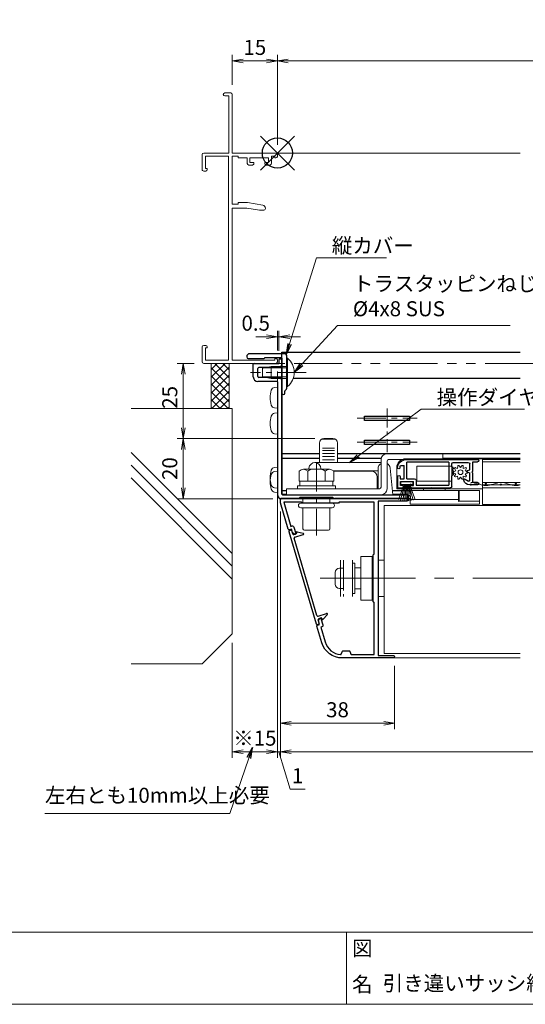
# Model space of a CAD drawing. Units: millimetres. Extents: x 453 to 2183, y 252 to 846.
# Drawn here: x 1719 to 1887, y 272 to 599 of the extents above; entities that cross this region are included whole.
import ezdxf
from ezdxf.enums import TextEntityAlignment as Align

# ---------------------------------------------------------------- set-up
doc = ezdxf.new("R2010")
doc.units = ezdxf.units.MM
doc.header["$MEASUREMENT"] = 0
for name, pattern in [('CENTER', [50.8, 31.75, -6.35, 6.35, -6.35]), ('DASHED', [0.75, 0.5, -0.25]), ('PHANTOM', [63.5, 31.75, -6.35, 6.35, -6.35, 6.35, -6.35])]:
    doc.linetypes.add(name, pattern=pattern)
doc.layers.get('Defpoints').update_dxf_attribs({"color": 252})
for name, color, linetype, lineweight in [('20_網戸外形線', 40, 'Continuous', 9), ('21_網戸', 3, 'Continuous', 25), ('22_モヘヤゴム類', 6, 'Continuous', 13), ('bracket', 141, 'Continuous', 25), ('buhin', 152, 'Continuous', 13), ('center', 2, 'CENTER', 13), ('gaikei', 104, 'Continuous', 20), ('image', 71, 'PHANTOM', 13), ('kakure', 30, 'DASHED', 13), ('katazai', 7, 'Continuous', 30), ('louver', 122, 'Continuous', 13), ('sassi', 61, 'Continuous', 18), ('sunpou', 201, 'Continuous', 13), ('zuwaku', 7, 'Continuous', 13)]:
    doc.layers.add(name, color=color, linetype=linetype, lineweight=lineweight)
doc.styles.get("Standard").update_dxf_attribs({"font": 'simplex.shx', "width": 0.8, "bigfont": 'extfont.shx'})
doc.styles.add('style', font='txt')
doc.dimstyles.get("Standard").update_dxf_attribs({"dimtxt": 5, "dimasz": 3.6, "dimexe": 2, "dimexo": 3, "dimgap": 2, "dimtad": 1, "dimdsep": 46, "dimtxsty": 'Standard', "dimblk": 'OPEN', "dimcen": 0, "dimclrd": 256, "dimclre": 256, "dimclrt": 256, "dimazin": 2, "dimtfac": 1, "dimtmove": 0, "dimatfit": 3, "dimldrblk": 'OPEN', "dimfxl": 0, "dimtolj": 1, "dimtzin": 0, "dimlwd": -1, "dimlwe": -1, "dimarcsym": 0})

# ---------------------------------------------------------------- blocks, each defined once
blk = doc.blocks.new('_Open')
at = {"color": 0, "lineweight": -2}
for p, q in [((-1, 0.167), (0, 0)), ((-1, -0.167), (0, 0)), ((0, 0), (-1, 0))]:
    blk.add_line(p, q, dxfattribs=at)
blk = doc.blocks.new('*D104')
at = {"layer": 'Defpoints', "color": 0}
for p in [(1805, 485.26), (1806, 438.74), (1805, 355.78)]:
    blk.add_point(p, dxfattribs=at)
at = {"layer": 'sunpou'}
for p, q in [((1805, 482.26), (1805, 353.78)), ((1806, 435.74), (1806, 353.78)), ((1801.4, 355.78), (1797.8, 355.78)), ((1806, 355.78), (1805, 355.78)), ((1806, 355.78), (1805, 355.78)), ((1805.5, 355.78), (1809.25, 343.28)), ((1809.6, 355.78), (1813.2, 355.78)), ((1809.25, 343.28), (1814.2, 343.28))]:
    blk.add_line(p, q, dxfattribs=at)
at = {"layer": 'sunpou', "xscale": 3.6, "yscale": 3.6, "zscale": 3.6}
blk.add_blockref('_Open', (1805, 355.78), dxfattribs=at)
at = {"layer": 'sunpou', "xscale": 3.6, "yscale": 3.6, "zscale": 3.6, "rotation": 180}
blk.add_blockref('_Open', (1806, 355.78), dxfattribs=at)
at = {"layer": 'sunpou', "insert": (1811.73, 347.78), "char_height": 5, "attachment_point": 5}
blk.add_mtext('\\A1;1', dxfattribs=at)
blk = doc.blocks.new('*D105')
at = {"layer": 'Defpoints', "color": 0}
for p in [(1805, 485.26), (1790, 394.96), (1790, 355.78)]:
    blk.add_point(p, dxfattribs=at)
at = {"layer": 'sunpou'}
for p, q in [((1805, 482.26), (1805, 353.78)), ((1790, 391.96), (1790, 353.78)), ((1801.4, 355.78), (1793.6, 355.78))]:
    blk.add_line(p, q, dxfattribs=at)
at = {"layer": 'sunpou', "xscale": 3.6, "yscale": 3.6, "zscale": 3.6, "rotation": 180}
blk.add_blockref('_Open', (1790, 355.78), dxfattribs=at)
at = {"layer": 'sunpou', "xscale": 3.6, "yscale": 3.6, "zscale": 3.6}
blk.add_blockref('_Open', (1805, 355.78), dxfattribs=at)
at = {"layer": 'sunpou', "insert": (1797.5, 360.28), "char_height": 5, "attachment_point": 5}
blk.add_mtext('\\A1;※15', dxfattribs=at)
blk = doc.blocks.new('A$C1A732B3D')
at = {"layer": 'Defpoints'}
for p, q in [((5.66, -5.66), (-5.66, 5.66)), ((-5.66, -5.66), (5.66, 5.66))]:
    blk.add_line(p, q, dxfattribs=at)
blk.add_circle((0, 0), 5, dxfattribs=at)
blk = doc.blocks.new('A-3_p')
at = {"layer": 'Defpoints'}
for p in [(325, 497.33), (462.5, 303.23), (737.5, 303.23), (325, 170.33)]:
    blk.add_blockref('A$C1A732B3D', p, dxfattribs=at)
blk = doc.blocks.new('L-49966')
at = {"layer": 'katazai', "color": 11}
blk.add_lwpolyline([(-17.38, -46.79), (-19.03, -41.21, -0.414214), (-18.83, -40.84), (-18.16, -40.64), (-18.52, -39.41), (-18.08, -38.59, -0.668179), (-17.71, -38.63), (-17.06, -40.83, -0.414214), (-17.4, -41.45), (-17.78, -41.57), (-16.33, -46.47, 0.31002), (-11.15, -50.68, 0.332554), (-10.94, -50.55), (-10.55, -49.53, -0.310329), (-10.36, -49.4), (-8.34, -49.4, -0.310329), (-8.15, -49.53), (-7.75, -50.57, 0.310329), (-7.56, -50.7), (0, -50.7), (0, -33.49, 0.341999), (-0.15, -33.29, -0.341999), (-0.3, -33.1), (-0.3, -25.3), (-0.3, -17.5, -0.341999), (-0.15, -17.31, 0.341999), (0, -17.11), (0, 0), (-11.6, 0), (-11.9, -0.3), (-23.9, -0.3), (-24.2, 0), (-30.08, 0), (-27.71, -8.01), (-27.33, -7.89, -0.414214), (-26.71, -8.23), (-26.06, -10.44, -0.668179), (-26.34, -10.67), (-27.16, -10.22), (-27.52, -8.99), (-28.2, -9.19, -0.414214), (-28.57, -8.99), (-31.18, -0.17, -0.072056), (-31.2, -0.03), (-31.2, 0.7, -0.414214), (-30.7, 1.2), (10.9, 1.2, -1), (10.9, 0.4), (1.3, 0.4), (1.3, -51), (6.4, -51, -1), (6.4, -51.8), (-10.67, -51.8, -0.332241)], format="xyb", close=True, dxfattribs=at)
blk = doc.blocks.new('*D106')
at = {"layer": 'Defpoints', "color": 0}
for p in [(1806, 438.74), (1844, 387.36), (1806, 365.23)]:
    blk.add_point(p, dxfattribs=at)
at = {"layer": 'sunpou'}
for p, q in [((1806, 435.74), (1806, 363.23)), ((1844, 384.36), (1844, 363.23)), ((1840.4, 365.23), (1809.6, 365.23))]:
    blk.add_line(p, q, dxfattribs=at)
at = {"layer": 'sunpou', "xscale": 3.6, "yscale": 3.6, "zscale": 3.6, "rotation": 180}
blk.add_blockref('_Open', (1806, 365.23), dxfattribs=at)
at = {"layer": 'sunpou', "xscale": 3.6, "yscale": 3.6, "zscale": 3.6}
blk.add_blockref('_Open', (1844, 365.23), dxfattribs=at)
at = {"layer": 'sunpou', "insert": (1825, 369.73), "char_height": 5, "attachment_point": 5}
blk.add_mtext('\\A1;38', dxfattribs=at)
blk = doc.blocks.new('S-34682_EL')
at = {"layer": 'katazai'}
for p, q in [((-28.36, -9.71), (-19.25, -40.49)), ((-27.65, -9.29), (-28.22, -9.46)), ((-27.07, -10.53), (-27.4, -9.43)), ((-25.61, -9.81), (-23.62, -10.29)), ((-25.93, -10.5), (-26.7, -10.73)), ((-19.04, -37.67), (-26.65, -11.97)), ((-26.44, -11.59), (-23.6, -10.75)), ((-25.85, -10.06), (-25.8, -10.26)), ((-18.67, -37.87), (-15.83, -37.03)), ((-18.29, -40.21), (-18.61, -39.1)), ((-17.64, -38.5), (-18.41, -38.73)), ((-17.34, -38.83), (-17.4, -38.64)), ((-17, -38.91), (-15.59, -37.42)), ((-19, -40.63), (-18.42, -40.45))]:
    blk.add_line(p, q, dxfattribs=at)
for centre, radius, start, end in [((-28.16, -9.65), 0.2, 106.4868, 196.4868), ((-27.59, -9.48), 0.2, 16.4868, 106.4868), ((-25.66, -10.01), 0.2, 76.4868, 196.4868), ((-26.78, -10.44), 0.3, 196.4868, 286.4868), ((-26.36, -11.88), 0.3, 106.4868, 196.4868), ((-25.99, -10.31), 0.2, 286.4868, 16.4868), ((-23.67, -10.53), 0.239, 286.4868, 76.4868), ((-18.75, -37.58), 0.3, 196.4868, 286.4868), ((-18.33, -39.02), 0.3, 106.4868, 196.4868), ((-17.59, -38.7), 0.2, 16.4868, 106.4868), ((-17.15, -38.77), 0.2, 196.4868, 316.4868), ((-15.76, -37.26), 0.239, 316.4868, 106.4868), ((-19.05, -40.43), 0.2, 196.4868, 286.4868), ((-18.48, -40.26), 0.2, 286.4868, 16.4868)]:
    blk.add_arc(centre, radius, start, end, dxfattribs=at)
blk = doc.blocks.new('*D107')
at = {"layer": 'Defpoints', "color": 0}
for p in [(1806, 438.74), (2079, 438.74), (1806, 355.78)]:
    blk.add_point(p, dxfattribs=at)
at = {"layer": 'sunpou'}
for p, q in [((1806, 435.74), (1806, 353.78)), ((2079, 435.74), (2079, 353.78)), ((2075.4, 355.78), (1809.6, 355.78))]:
    blk.add_line(p, q, dxfattribs=at)
at = {"layer": 'sunpou', "xscale": 3.6, "yscale": 3.6, "zscale": 3.6, "rotation": 180}
blk.add_blockref('_Open', (1806, 355.78), dxfattribs=at)
at = {"layer": 'sunpou', "xscale": 3.6, "yscale": 3.6, "zscale": 3.6}
blk.add_blockref('_Open', (2079, 355.78), dxfattribs=at)
at = {"layer": 'sunpou', "insert": (1942.5, 360.28), "char_height": 5, "attachment_point": 5}
blk.add_mtext('\\A1;面格子W=サッシW-2', dxfattribs=at)
blk = doc.blocks.new('3KP10530')
at = {"layer": 'buhin'}
for p, q in [((-11.2, 3.4), (-9.9, 3.4)), ((-10.9, 5.99), (-10.9, -6.01)), ((-9.9, -3.4), (-9.9, 3.4)), ((-6.9, -6.01), (-6.9, 5.99)), ((-6.1, 5), (-6.9, 5)), ((-6.1, -5), (-6.1, 5)), ((-6.1, 0), (-6.1, 3.5)), ((-0.4, 6), (0, 6)), ((1.6, 6), (3.6, 6)), ((3.6, 6), (3.6, -6)), ((-12.7, -1.9), (-12.7, 1.9)), ((-6.1, -3.5), (-6.1, 0)), ((-11.2, -3.4), (-9.9, -3.4)), ((-6.1, -5), (-6.9, -5)), ((0, -6), (-0.4, -6)), ((3.6, -6), (1.6, -6))]:
    blk.add_line(p, q, dxfattribs=at)
blk.add_lwpolyline([(-0.4, 7.3), (-4.1, 7.3), (-4.1, -7.3), (-0.4, -7.3)], close=True, dxfattribs=at)
for centre, start, end in [((-11.2, 1.9), 90, 180), ((-11.2, -1.9), 180, 270)]:
    blk.add_arc(centre, 1.5, start, end, dxfattribs=at)
for points in [[(-4.1, 3.5), (-6.1, 3.5)], [(-6.1, -3.5), (-4.1, -3.5)]]:
    blk.add_open_spline(points, degree=1, dxfattribs=at)
at = {"layer": 'kakure', "ltscale": 5}
blk.add_line((-9.9, 5.99), (-9.9, -6.01), dxfattribs=at)
blk = doc.blocks.new('*D114')
at = {"layer": 'Defpoints', "color": 0}
for p in [(2080, 585.6), (1805, 554.66), (2080, 554.66)]:
    blk.add_point(p, dxfattribs=at)
at = {"layer": 'sunpou'}
for p, q in [((1805, 557.66), (1805, 587.6)), ((2080, 557.66), (2080, 587.6)), ((1808.6, 585.6), (2076.4, 585.6))]:
    blk.add_line(p, q, dxfattribs=at)
at = {"layer": 'sunpou', "xscale": 3.6, "yscale": 3.6, "zscale": 3.6, "rotation": 180}
blk.add_blockref('_Open', (1805, 585.6), dxfattribs=at)
at = {"layer": 'sunpou', "xscale": 3.6, "yscale": 3.6, "zscale": 3.6}
blk.add_blockref('_Open', (2080, 585.6), dxfattribs=at)
at = {"layer": 'sunpou', "insert": (1942.5, 590.1), "char_height": 5, "attachment_point": 5}
blk.add_mtext('\\A1;サッシW', dxfattribs=at)
blk = doc.blocks.new('*D120')
at = {"layer": 'Defpoints', "color": 0}
for p in [(1790, 585.6), (1790, 574.66), (1805, 554.96)]:
    blk.add_point(p, dxfattribs=at)
at = {"layer": 'sunpou'}
for p, q in [((1790, 577.66), (1790, 587.6)), ((1805, 557.96), (1805, 587.6)), ((1801.4, 585.6), (1793.6, 585.6))]:
    blk.add_line(p, q, dxfattribs=at)
at = {"layer": 'sunpou', "xscale": 3.6, "yscale": 3.6, "zscale": 3.6, "rotation": 180}
blk.add_blockref('_Open', (1790, 585.6), dxfattribs=at)
at = {"layer": 'sunpou', "xscale": 3.6, "yscale": 3.6, "zscale": 3.6}
blk.add_blockref('_Open', (1805, 585.6), dxfattribs=at)
at = {"layer": 'sunpou', "insert": (1797.5, 590.1), "char_height": 5, "attachment_point": 5}
blk.add_mtext('\\A1;15', dxfattribs=at)
blk = doc.blocks.new('A$C3EF812C8')
at = {"layer": 'sassi'}
for p, q in [((-17.5, 20), (-15.5, 20)), ((-17.5, 19), (-16.100006, 19)), ((-16.100006, 0), (-16.100006, 19)), ((-15, 0), (-15, 19.5)), ((-24.5, 0), (-16.100006, 0)), ((-15, 0), (-0.5, 0)), ((-25, -5.5), (-25, -0.5)), ((-23.899994, -1.100001), (-16.3, -1.100001)), ((-23.899994, -5.199997), (-23.899994, -1.100001)), ((-16.3, -68.899994), (-16.3, -1.100001)), ((-15, -1.100001), (-13, -1.100001)), ((-15, -17), (-15, -1.100001)), ((-13, -1.649994), (-13, -1.100001)), ((-10, -1.649994), (-13, -1.649994)), ((-10, -3.5), (-10, -1.649994)), ((-9.2, -3.199997), (-9.2, -1.649994)), ((-3, -1.649994), (-9.2, -1.649994)), ((-9.2, -3.199997), (-7.8, -3.199997)), ((-7.8, -3.5), (-7.8, -3.199997)), ((-4.2, -3.5), (-4.2, -3.199997)), ((-4.2, -3.199997), (-3, -3.199997)), ((-3, -3.199997), (-3, -1.649994)), ((-2, -1.1), (-0.8, -1.1)), ((-2, -3.5), (-2, -1.1)), ((-0.8, -1.649994), (-0.8, -1.1)), ((-0.8, -1.649994), (-0.5, -1.649994)), ((0, -1.149994), (0, -0.5)), ((-24.5, -6), (-23.850006, -6)), ((-23.899994, -5.199997), (-23.350006, -5.199997)), ((-23.350006, -5.5), (-23.350006, -5.199997)), ((-9.5, -4), (-8.3, -4)), ((-3.7, -4), (-2.5, -4)), ((-15, -17), (-13, -17)), ((-15, -68.899994), (-15, -18.3)), ((-15, -18.3), (-10.148973, -18.3)), ((-13, -17), (-13, -16.5)), ((-13, -16.5), (-10.082762, -16.5)), ((-10.148973, -18.3), (-5.948973, -19)), ((-9.918363, -16.513606), (-4.835601, -17.360734)), ((-5.948973, -19), (-4.5, -19)), ((-4, -18.5), (-4, -18.347127)), ((-25, -69.5), (-25, -64.5)), ((-24.5, -64), (-23.850006, -64)), ((-23.899994, -64.800003), (-23.350006, -64.800003)), ((-23.899994, -68.899994), (-23.899994, -64.800003)), ((-23.350006, -64.800003), (-23.350006, -64.5)), ((-0.8, -68.350006), (-0.5, -68.350006)), ((-0.8, -68.899994), (-0.8, -68.350006)), ((-24.5, -70), (-0.5, -70)), ((-23.899994, -68.899994), (-16.3, -68.899994)), ((-15, -68.899994), (-0.8, -68.899994)), ((0, -69.5), (0, -68.850006))]:
    blk.add_line(p, q, dxfattribs=at)
for centre, radius, start, end in [((-17.5, 19.5), 0.5, 90.000018, 180), ((-15.5, 19.5), 0.5, 0.000019, 90.000001), ((-17.5, 19.5), 0.5, 180, 269.999982), ((-0.5, -0.5), 0.5, 0.000019, 90.000001), ((-24.5, -0.5), 0.5, 90.000018, 179.999981), ((-0.5, -1.149994), 0.5, 270.000037, 0.000019), ((-24.5, -5.5), 0.5, 179.999981, 270.000037), ((-23.850006, -5.5), 0.5, 270.000037, 0.000019), ((-9.5, -3.5), 0.5, 180, 269.999982), ((-8.3, -3.5), 0.5, 269.999982, 0.000019), ((-3.7, -3.5), 0.5, 180, 269.999982), ((-2.5, -3.5), 0.5, 269.999982, 0.000019), ((-10.082762, -17.5), 1, 80.537678, 90), ((-5, -18.347127), 1, 0, 80.537678), ((-4.5, -18.5), 0.5, 270, 0), ((-24.5, -64.5), 0.5, 90.000018, 179.999981), ((-23.850006, -64.5), 0.5, 0.000019, 90.000001), ((-0.5, -68.850006), 0.5, 0.000019, 90.000001), ((-24.5, -69.5), 0.5, 180, 269.999982), ((-0.5, -69.5), 0.5, 270.000037, 0.000019)]:
    blk.add_arc(centre, radius, start, end, dxfattribs=at)
blk = doc.blocks.new('S-35504')
at = {"layer": 'bracket', "color": 3}
for p, q in [((-11.7, 0.97, 0), (-11.7, 0.65, 0)), ((-11.16, 1.59, 0), (-11.64, 1.11, 0)), ((-11.2, 0.15, 0), (-5.9, 0.15, 0)), ((1.1, 1.65, 0), (-11.02, 1.65, 0)), ((-5.7, 0.45, 0), (-0.2, 0.45, 0)), ((-5.7, 0.35, 0), (-5.7, 0.45, 0)), ((0, 0.25, 0), (0, -11.35, 0)), ((1.6, -4.2, 0), (1.6, 1.15, 0)), ((1.3, -4.5, 0), (1.6, -4.2, 0)), ((1.6, -4.8, 0), (1.3, -4.5, 0)), ((1.6, -9.92, 0), (1.6, -4.8, 0)), ((1, -11.35, 0), (1, -10.72, 0)), ((1.09, -10.51, 0), (1.54, -10.06, 0))]:
    blk.add_line(p, q, dxfattribs=at)
for centre, radius, start, end in [((-11.5, 0.97, 0), 0.2, 135, 180), ((-11.2, 0.65, 0), 0.5, 180, 270), ((-11.02, 1.45, 0), 0.2, 90, 135), ((-5.9, 0.35, 0), 0.2, 270, 0), ((-0.2, 0.25, 0), 0.2, 0, 90), ((1.1, 1.15, 0), 0.5, 0, 90), ((0.5, -11.35, 0), 0.5, 180, 0), ((1.3, -10.72, 0), 0.3, 135, 180), ((1.4, -9.92, 0), 0.2, 315, 0)]:
    blk.add_arc(centre, radius, start, end, dxfattribs=at)
blk = doc.blocks.new('L-8036')
at = {"layer": 'bracket'}
for p, q in [((0.8, -68.5), (1.2, -68.5)), ((-8, -74.5), (-8, -70.3)), ((-7.7, -70), (0.5, -70)), ((-6.5, -74.35), (-6.5, -71.65)), ((0.5, -71.35), (-6.2, -71.35)), ((0.5, -68.8), (0.5, -70)), ((1.5, -68.8), (1.5, -70.35)), ((0.5, -74.65), (-6.2, -74.65)), ((-0.1, -76), (-6.5, -76)), ((0.2, -114), (0.2, -76.3)), ((1.5, -75.65), (1.5, -113.5)), ((1.7, -113.7), (42.5, -113.7)), ((18.38, -114.6), (7.62, -114.6)), ((6.98, -115), (1.2, -115)), ((7.41, -114.69), (7.19, -114.91)), ((18.81, -114.91), (18.59, -114.69)), ((43.2, -115), (19.02, -115))]:
    blk.add_line(p, q, dxfattribs=at)
for centre, radius, start, end in [((0.8, -68.8), 0.3, 90, 180), ((1.2, -68.8), 0.3, 0, 90), ((-7.7, -70.3), 0.3, 90, 180), ((-6.2, -71.65), 0.3, 90, 180), ((0.5, -70.35), 1, 270, 0), ((-6.5, -74.5), 1.5, 180, 270), ((-6.2, -74.35), 0.3, 180, 270), ((0.5, -75.65), 1, 0, 90), ((-0.1, -76.3), 0.3, 0, 90), ((1.2, -114), 1, 180, 270), ((1.7, -113.5), 0.2, 180, 270), ((7.62, -114.9), 0.3, 90, 135), ((18.38, -114.9), 0.3, 45, 90), ((42.5, -114.7), 1, 0, 90), ((6.98, -114.7), 0.3, 270, 315), ((19.02, -114.7), 0.3, 225, 270), ((43.2, -114.7), 0.3, 270, 0)]:
    blk.add_arc(centre, radius, start, end, dxfattribs=at)
blk = doc.blocks.new('*D121')
at = {"layer": 'Defpoints', "color": 0}
for p in [(1805, 493.85), (1805, 486.31), (1805.5, 486.16)]:
    blk.add_point(p, dxfattribs=at)
at = {"layer": 'sunpou'}
for p, q in [((1805, 489.31), (1805, 495.85)), ((1805.5, 489.16), (1805.5, 495.85)), ((1801.4, 493.85), (1797.8, 493.85)), ((1805.5, 493.85), (1805, 493.85)), ((1809.1, 493.85), (1812.7, 493.85))]:
    blk.add_line(p, q, dxfattribs=at)
at = {"layer": 'sunpou', "xscale": 3.6, "yscale": 3.6, "zscale": 3.6}
blk.add_blockref('_Open', (1805, 493.85), dxfattribs=at)
at = {"layer": 'sunpou', "xscale": 3.6, "yscale": 3.6, "zscale": 3.6, "rotation": 180}
blk.add_blockref('_Open', (1805.5, 493.85), dxfattribs=at)
at = {"layer": 'sunpou', "insert": (1797.8, 498.35), "char_height": 5, "attachment_point": 5}
blk.add_mtext('\\A1;0.5', dxfattribs=at)
blk = doc.blocks.new('*D122')
at = {"layer": 'Defpoints', "color": 0}
for p in [(1820.5, 459.96), (1773.71, 439.96), (1806.5, 439.96)]:
    blk.add_point(p, dxfattribs=at)
at = {"layer": 'sunpou'}
for p, q in [((1817.5, 459.96), (1771.71, 459.96)), ((1773.71, 456.36), (1773.71, 443.56)), ((1803.5, 439.96), (1771.71, 439.96))]:
    blk.add_line(p, q, dxfattribs=at)
at = {"layer": 'sunpou', "xscale": 3.6, "yscale": 3.6, "zscale": 3.6}
for p, rotation in [((1773.71, 459.96), 90), ((1773.71, 439.96), 270)]:
    blk.add_blockref('_Open', p, dxfattribs=dict(at, rotation=rotation))
at = {"layer": 'sunpou', "insert": (1769.21, 449.96), "char_height": 5, "attachment_point": 5, "rotation": 90}
blk.add_mtext('\\A1;20', dxfattribs=at)
blk = doc.blocks.new('*D123')
at = {"layer": 'Defpoints', "color": 0}
for p in [(1773.71, 484.96), (1780.3, 484.96), (1820.5, 459.96)]:
    blk.add_point(p, dxfattribs=at)
at = {"layer": 'sunpou'}
for p, q in [((1777.3, 484.96), (1771.71, 484.96)), ((1773.71, 463.56), (1773.71, 481.36)), ((1817.5, 459.96), (1771.71, 459.96))]:
    blk.add_line(p, q, dxfattribs=at)
at = {"layer": 'sunpou', "xscale": 3.6, "yscale": 3.6, "zscale": 3.6}
for p, rotation in [((1773.71, 484.96), 90), ((1773.71, 459.96), 270)]:
    blk.add_blockref('_Open', p, dxfattribs=dict(at, rotation=rotation))
at = {"layer": 'sunpou', "insert": (1769.21, 473.67), "char_height": 5, "attachment_point": 5, "rotation": 90}
blk.add_mtext('\\A1;25', dxfattribs=at)
blk = doc.blocks.new('M6x15upset')
at = {"layer": 'buhin'}
for p, q in [((-5.7735, 5.889958), (-5.051812, 6.306624)), ((-5.7735, 5.889958), (-5.7735, 2.5)), ((-4.330124, 6.5), (4.33013, 6.5)), ((-2.886748, 5.889958), (-3.608436, 6.306624)), ((-2.886748, 5.889958), (-2.187125, 6.293885)), ((-2.886748, 5.889958), (-2.886748, 2.5)), ((2.886754, 5.889958), (2.187131, 6.293885)), ((2.886754, 5.889958), (3.608442, 6.306624)), ((2.886754, 5.889958), (2.886754, 2.5)), ((5.773506, 5.889958), (5.051818, 6.306624)), ((5.200003, 6.221069), (5.051818, 6.306624)), ((5.773506, 5.889958), (5.773506, 2.5)), ((-6.299997, 1), (-6.299997, 0)), ((-6.299997, 1), (6.300003, 1)), ((-6.299997, 0), (6.299997, 0)), ((-5.7735, 2.5), (5.773506, 2.5)), ((-5.499997, 2.5), (-5.499997, 1)), ((5.499997, 2.5), (5.499997, 1)), ((5.500003, 2.5), (5.500003, 1)), ((5.773506, 2.798178), (5.773506, 2.5)), ((6.299997, 0), (6.299997, 1))]:
    blk.add_line(p, q, dxfattribs=at)
for centre, radius, start, end in [((-4.330124, 5.056624), 1.443376, 60, 120), ((-1.417895, 4.961538), 1.538462, 90, 120), ((1.4179, 4.961538), 1.538462, 60, 90), ((4.33013, 5.056624), 1.443376, 60, 120)]:
    blk.add_arc(centre, radius, start, end, dxfattribs=at)
blk = doc.blocks.new('A$C3B6B34C1')
at = {"layer": 'buhin'}
for p, q in [((-5, 0.5), (5, 0.5)), ((-5, 0.29), (-5, 0.5)), ((-5, 0.29), (5, 0.29)), ((-4.5, 0), (-5, 0.29)), ((-4.5, 0), (4.5, 0)), ((-4.5, -1.5), (-4.5, 0)), ((4.5, 0), (5, 0.29)), ((4.5, -1.5), (4.5, 0)), ((5, 0.29), (5, 0.5)), ((-5.25, -1.5), (5.25, -1.5)), ((-5.25, -3), (5.25, -3)), ((-4.5, -10), (-4.5, -3)), ((4.5, -10), (4.5, -3)), ((-4, -10.5), (4, -10.5))]:
    blk.add_line(p, q, dxfattribs=at)
for centre, radius, start, end in [((-5.25, -2.25), 0.75, 90, 270), ((5.25, -2.25), 0.75, 270, 90), ((-4, -10), 0.5, 180, 270), ((4, -10), 0.5, 270, 0)]:
    blk.add_arc(centre, radius, start, end, dxfattribs=at)
blk = doc.blocks.new('M6pop')
at = {"layer": 'buhin'}
blk.add_blockref('A$C3B6B34C1', (0, 0), dxfattribs=at)
blk = doc.blocks.new('4x8_トラスタッピン2種')
at = {"layer": 'buhin'}
for p, q in [((4.7, 0.29), (-4.7, 0.29)), ((-4.7, 0.29), (-4.7, 0)), ((4.7, 0), (-4.7, 0)), ((-2, 0), (-2, -5.2)), ((-1.5, -5.2), (-1.5, 0)), ((4.7, 0), (4.7, 0.29)), ((1.5, -5.2), (1.5, 0)), ((2, 0), (2, -5.2)), ((-2, -5.2), (2, -5.2)), ((-1.42, -8), (-2, -5.2)), ((-1.5, -5.2), (-1.45, -7.85)), ((1.42, -8), (2, -5.2)), ((1.5, -5.2), (1.45, -7.85)), ((1.42, -8), (-1.42, -8))]:
    blk.add_line(p, q, dxfattribs=at)
blk.add_arc((0, -3.6), 6.1, 39.6019, 140.3981, dxfattribs=at)
blk = doc.blocks.new('A$C199408D6')
at = {"layer": '21_網戸'}
for p, q in [((-17, 4.75), (-15.42, 4.75)), ((-17, 0.98), (-17, 4.75)), ((-15.42, 3.95), (-16.1, 3.95)), ((-16.1, 3.95), (-16.1, 2.55)), ((-12.42, 4.75), (-5.7, 4.75)), ((-12.42, 3.95), (-11.75, 3.95)), ((-11.75, 3.95), (-11.75, 2.55)), ((-10.85, 3.85), (0, 3.85)), ((-10.85, 2.15), (-10.85, 3.85)), ((-5.7, 4.75), (-5.5, 4.55)), ((-5.5, 4.55), (-5.3, 4.75)), ((-5.3, 4.75), (0.5, 4.75)), ((0, -3.85), (0, 3.85)), ((1, 4.25), (1, 0.75)), ((9.6, 3.75), (6.97, 3.75)), ((-16.2, 1.65), (-14.8, 1.65)), ((-16.2, 0.98), (-16.2, 1.65)), ((-16.1, 2.55), (-11.75, 2.55)), ((-14.8, 1.65), (-14.8, -2.7)), ((-13.9, 1.65), (-11.35, 1.65)), ((-13.9, 1.65), (-13.9, -3.85)), ((1.43, 0.41), (1, 0.75)), ((1.43, 0.09), (1, -0.25)), ((5.46, 1.79), (6.54, 2.47)), ((7, 2.21), (7, -0.25)), ((9.6, 2.95), (8, 2.95)), ((8, 2.95), (8, -0.2)), ((-16, -2.7), (-14.8, -2.7)), ((1.43, -0.59), (1, -0.25)), ((1.43, -0.91), (1, -1.25)), ((1.43, -1.59), (1, -1.25)), ((1.43, -1.91), (1, -2.25)), ((1, -2.25), (1, -3.25)), ((6.22, -0.46), (7, -0.25)), ((6.22, -1.04), (7, -1.25)), ((7, -1.25), (7, -3.25)), ((8, -0.2), (7.7, -0.5)), ((7.7, -0.5), (8, -0.8)), ((8, -0.8), (8, -3.95)), ((-14.01, -4.75), (9.6, -4.75)), ((0, -3.85), (-13.9, -3.85)), ((1.5, -3.75), (6.5, -3.75)), ((8, -3.95), (9.6, -3.95))]:
    blk.add_line(p, q, dxfattribs=at)
for centre, radius, start, end in [((-15.42, 4.35), 0.4, 270, 90), ((-12.42, 4.35), 0.4, 90, 270), ((0.5, 4.25), 0.5, 0, 90), ((6.97, 1.75), 2, 90, 169.8358), ((9.6, 3.35), 0.4, 270, 90), ((-16.6, 0.98), 0.4, 180, 0), ((-11.35, 2.15), 0.5, 270, 0), ((1.3, 0.25), 0.2, 308.9767, 51.0233), ((5.3, 2.05), 0.3, 169.8358, 301.7716), ((6.7, 2.21), 0.3, 0, 121.7716), ((-16.6, -2.02), 0.4, 6.0715, 186.0715), ((-14.01, -1.75), 3, 186.0715, 270), ((-14.01, -1.75), 2.2, 186.0715, 205.583), ((1.5, -3.25), 0.5, 180, 270), ((1.3, -0.75), 0.2, 308.9767, 51.0233), ((1.3, -1.75), 0.2, 308.9767, 51.0233), ((6.3, -0.75), 0.3, 105.1272, 254.8728), ((6.5, -3.25), 0.5, 270, 0), ((9.6, -4.35), 0.4, 270, 90)]:
    blk.add_arc(centre, radius, start, end, dxfattribs=at)
blk = doc.blocks.new('A$C2B140FBE')
at = {"layer": '22_モヘヤゴム類'}
for p, q in [((-2.16, 0.42), (-1.6, 0)), ((-1.29, 0.94), (-1.99, 0.93)), ((-1.5, 1.61), (-1.29, 0.94)), ((-0.49, 1.52), (-1.07, 1.92)), ((-0.27, 2.18), (-0.49, 1.52)), ((0.49, 1.52), (0.27, 2.18)), ((1.07, 1.92), (0.49, 1.52)), ((1.29, 0.94), (1.5, 1.61)), ((1.99, 0.93), (1.29, 0.94)), ((1.6, 0), (2.16, 0.42)), ((-1.6, 0), (-2.16, -0.42)), ((-1.99, -0.93), (-1.29, -0.94)), ((-1.29, -0.94), (-1.5, -1.61)), ((-1.07, -1.92), (-0.49, -1.52)), ((-0.49, -1.52), (-0.27, -2.18)), ((0.27, -2.18), (0.49, -1.52)), ((0.49, -1.52), (1.07, -1.92)), ((1.29, -0.94), (1.99, -0.93)), ((1.5, -1.61), (1.29, -0.94)), ((2.16, -0.42), (1.6, 0))]:
    blk.add_line(p, q, dxfattribs=at)
blk.add_circle((0, 0), 0.8, dxfattribs=at)
for centre, start, end in [((-2.02, 0.66), 84.1848, 239.8152), ((-1.25, 1.72), 48.1848, 203.8152), ((0, 2.13), 12.1848, 167.8152), ((1.25, 1.72), 336.1848, 131.8152), ((2.02, 0.66), 300.1848, 95.8152), ((-2.02, -0.66), 120.1848, 275.8152), ((-1.25, -1.72), 156.1848, 311.8152), ((0, -2.13), 192.1848, 347.8152), ((1.25, -1.72), 228.1848, 23.8152), ((2.02, -0.66), 264.1848, 59.8152)]:
    blk.add_arc(centre, 0.274, start, end, dxfattribs=at)
blk = doc.blocks.new('A$C3C1B0985')
at = {"layer": '22_モヘヤゴム類'}
for p, q in [((17.3, 2), (17.3, 1.8)), ((-3.5, -5.6), (-3.5, -9.1)), ((-3.2, -5.6), (-3.2, -9.3)), ((1.2, -5.6), (1.2, -5)), ((8.4, -5), (8.4, -5.6)), ((-3.5, -9.1), (-10.2, -9.1)), ((-3.5, -9.1), (-3.2, -9.3)), ((-3.2, -8.6), (12.8, -8.6))]:
    blk.add_line(p, q, dxfattribs=at)
blk.add_lwpolyline([(-11.2, 5), (14.3, 5, -0.414214), (17.3, 2), (17.3, -5), (-11.2, -5)], format="xyb", close=True, dxfattribs=at)
for points in [[(-1, -2.5), (10.6, -2.5), (10.6, 2.5), (-1, 2.5)], [(-10.2, -10.1), (12.8, -10.1), (12.8, -5.6), (-10.2, -5.6)]]:
    blk.add_lwpolyline(points, close=True, dxfattribs=at)
blk = doc.blocks.new('A$C5DE0798F')
at = {"layer": '22_モヘヤゴム類'}
for p, q in [((-0.91, 1), (-2.74, 6.02)), ((-0.67, 1), (-2.07, 6.23)), ((-0.44, 1), (-1.39, 6.38)), ((-0.22, 1), (-0.7, 6.47)), ((0, 1), (0, 6.5)), ((0.22, 1), (0.7, 6.47)), ((0.44, 1), (1.39, 6.38)), ((0.67, 1), (2.07, 6.23)), ((0.91, 1), (2.74, 6.02))]:
    blk.add_line(p, q, dxfattribs=at)
blk.add_lwpolyline([(-2, 0), (2, 0), (2, 1), (-2, 1)], close=True, dxfattribs=at)

msp = doc.modelspace()

# ---------------------------------------------------------------- hatches: boundary and pattern name
at = {"layer": 'sassi'}
h = msp.add_hatch(dxfattribs=at)
h.set_pattern_fill('ANSI37', color=256, scale=15, style=0)
h.set_pattern_definition([(45, (1524.722, -1307.942), (-1.3258252, 1.3258252), []), (135, (1524.722, -1307.942), (-1.3258252, -1.3258252), [])])
h.paths.add_polyline_path([(1789, 484.9635), (1783, 484.9635), (1783, 469.9635), (1789, 469.9635)])

# ---------------------------------------------------------------- linework, layer by layer
at = {"layer": '20_網戸外形線'}
for p, q in [((1885.75, 452.2135), (1873.2, 452.2135)), ((1885.75, 445.3135), (1873.2, 445.3135)), ((1885.75, 444.5135), (1873.2, 444.5135)), ((1885.75, 443.5135), (1873.2, 443.5135))]:
    msp.add_line(p, q, dxfattribs=at)
msp.add_lwpolyline([(1885.75, 453.0135), (1873.2, 453.0135), (1873.2, 438.0135), (1885.75, 438.0135)], dxfattribs=at)
at = {"layer": '22_モヘヤゴム類'}
for centre in [(1849.3384, 444.629), (1869.3384, 444.629), (1874.3384, 445.029), (1879.3384, 444.629), (1884.3384, 445.029)]:
    msp.add_circle(centre, 0.2, dxfattribs=at)
msp.add_open_spline([(1885.75, 444.5199), (1885.2795, 444.4066), (1883.1423, 444.0502), (1879.3384, 446.3276), (1874.3384, 443.3293), (1871.005, 445.329), (1869.3384, 445.329)], degree=3, knots=[18.95650147, 18.95650147, 18.95650147, 18.95650147, 20.39607805, 25.49509757, 30.59411708, 35.6931366, 35.6931366, 35.6931366, 35.6931366], dxfattribs=at)
at = {"layer": 'bracket', "color": 70}
for p, q in [((1806.5, 488.7135), (1885.75, 488.7135)), ((1806.5, 441.4635), (1806.5, 488.7135)), ((1810.2911, 480.0135), (1885.75, 480.0135)), ((1806.5, 454.9635), (1819, 454.9635)), ((1806.5, 453.4635), (1819, 453.4635)), ((1825, 454.9635), (1885.75, 454.9635)), ((1825, 453.4635), (1839.5628, 453.4635)), ((1860, 453.4635), (1885.75, 453.4635)), ((1806.5, 442.6635), (1808, 442.6635)), ((1843.2326, 442.6635), (1849.2, 442.6635)), ((1806.5, 441.4635), (1808, 441.4635)), ((1843.3515, 441.4635), (1848.5, 441.4635)), ((1848.2, 439.9635), (1849.2, 439.9635)), ((1848.2, 439.9635), (1849.2, 439.9635)), ((1848.5, 439.9635), (1848.5, 441.4635)), ((1848.5, 439.9635), (1848.5, 441.4635)), ((1848.5, 440.9635), (1849.2, 440.9635)), ((1848.5, 440.9635), (1849.2, 440.9635))]:
    msp.add_line(p, q, dxfattribs=at)
for points in [[(1849, 465.9635), (1834, 465.9635), (1834, 467.4635), (1849, 467.4635)], [(1849, 457.9635), (1834, 457.9635), (1834, 459.4635), (1849, 459.4635)]]:
    msp.add_lwpolyline(points, close=True, dxfattribs=at)
at = {"layer": 'buhin'}
for p, q in [((1805.2, 477.0635), (1804.0806, 476.9655)), ((1805.2, 470.0635), (1805.2, 477.0635)), ((1805.2, 470.0635), (1804.0806, 470.1614)), ((1805.2, 468.4635), (1804.0806, 468.3655)), ((1805.2, 461.4635), (1805.2, 468.4635)), ((1805.2, 461.4635), (1804.0806, 461.5614)), ((1824, 459.7306), (1820, 459.7306)), ((1823.5, 459.9635), (1820.5, 459.9635)), ((1819, 458.4635), (1819, 451.9635)), ((1824, 456.8023), (1820, 456.8023)), ((1824, 455.9378), (1820, 455.9378)), ((1825, 451.9635), (1825, 458.4635)), ((1824, 454.9843), (1820, 454.9843)), ((1824, 453.9483), (1820, 453.9483)), ((1824, 452.837), (1820, 452.837)), ((1805.2, 450.4635), (1804.0806, 450.3655)), ((1805.2, 449.0635), (1804.0806, 448.9655)), ((1805.2, 443.4635), (1805.2, 450.4635)), ((1805.2, 442.0635), (1805.2, 449.0635)), ((1815.4704, 449.7635), (1815.5097, 450.1605)), ((1839.4993, 451.9635), (1817.5, 451.9635)), ((1819.5, 449.7635), (1819.5, 449.9635)), ((1838.5, 449.2635), (1823.5829, 449.2635)), ((1838.5, 449.9635), (1838.5, 443.2635)), ((1843.3713, 441.2635), (1842.4903, 450.1605)), ((1805.2, 443.4635), (1804.0806, 443.5614)), ((1805.2, 442.0635), (1804.0806, 442.1614))]:
    msp.add_line(p, q, dxfattribs=at)
msp.add_lwpolyline([(1838.1365, 443.2635, 0.06325422), (1838.2, 443.7635), (1838.2, 447.1635, 0.41421356), (1836.2, 449.1635), (1823.7561, 449.1635)], format="xyb", dxfattribs=at)
for centre, radius, start, end in [((1811.6, 473.5635), 9, 164.11915, 195.88085), ((1804.1939, 475.6705), 1.3, 95, 164.11915), ((1804.1939, 471.4565), 1.3, 195.88085, 265), ((1811.6, 464.9635), 9, 164.11915, 195.88085), ((1804.1939, 467.0705), 1.3, 95, 164.11915), ((1804.1939, 462.8565), 1.3, 195.88085, 265), ((1820.5, 458.4635), 1.5, 90, 180), ((1823.5, 458.4635), 1.5, 0, 90), ((1811.6, 446.9635), 9, 164.11915, 195.88085), ((1804.1939, 449.0705), 1.3, 95, 164.11915), ((1804.1939, 447.6705), 1.3, 95, 164.11915), ((1817.5, 449.9635), 2, 0, 174.344901), ((1840.5, 449.9635), 2, 120.024001, 180), ((1840.5, 449.9635), 2, 5.655099, 60.023995), ((1811.6, 445.5635), 9, 164.11915, 195.88085), ((1804.1939, 444.8565), 1.3, 195.88085, 265), ((1804.1939, 443.4565), 1.3, 195.88085, 265)]:
    msp.add_arc(centre, radius, start, end, dxfattribs=at)
at = {"layer": 'center', "ltscale": 0.3}
for p, q in [((1814.6, 481.9635), (1796.1, 481.9635)), ((1831.5, 466.7135), (1851.5, 466.7135)), ((1831.5, 458.7135), (1851.5, 458.7135)), ((1818, 451.835), (1818, 427.7369))]:
    msp.add_line(p, q, dxfattribs=at)
at = {"layer": 'center', "ltscale": 0.2}
msp.add_line((1841.5, 469.9635), (1841.5, 455.4635), dxfattribs=at)
at = {"layer": 'center'}
msp.add_line((1819.2, 413.4635), (2059.65, 413.4635), dxfattribs=at)
at = {"layer": 'gaikei'}
msp.add_line((1843.6, 386.9635), (1885.75, 386.9635), dxfattribs=at)
at = {"layer": 'gaikei', "color": 4}
msp.add_lwpolyline([(1860, 452.9635), (1841.9993, 452.9635, 0.41421356), (1841.4993, 452.4635), (1841.4993, 443.2635, -0.41421356), (1839.4993, 441.2635), (1808, 441.2635), (1808, 443.2635), (1838.9993, 443.2635, 0.41421356), (1839.4993, 443.7635), (1839.4993, 452.9635, -0.41421356), (1841.4993, 454.9635), (1860, 454.9635)], format="xyb", close=True, dxfattribs=at)
at = {"layer": 'image', "ltscale": 0.5}
msp.add_line((2080.5, 484.9635), (1804.5, 484.9635), dxfattribs=at)
at = {"layer": 'louver'}
for p, q in [((1885.75, 437.6951), (1840.5, 437.6928)), ((1840.5, 437.6928), (1840.5, 388.4157)), ((1885.75, 388.418), (1840.5, 388.4157))]:
    msp.add_line(p, q, dxfattribs=at)
at = {"layer": 'sassi'}
for p, q in [((1885.75, 554.9635), (1805, 554.9635)), ((1756.3734, 469.9635), (1790, 469.9635)), ((1790, 394.9635), (1790, 469.9635)), ((1790, 421.7061), (1756.3734, 455.3327)), ((1790, 417.4635), (1756.3734, 451.0901)), ((1790, 413.2208), (1756.3734, 446.8474)), ((1780, 384.9635), (1790, 394.9635)), ((1756.3734, 384.9635), (1780, 384.9635))]:
    msp.add_line(p, q, dxfattribs=at)
msp.add_lwpolyline([(1783, 484.9635), (1789, 484.9635), (1789, 469.9635), (1783, 469.9635)], close=True, dxfattribs=at)
at = {"layer": 'zuwaku'}
for p, q in [((1362.5, 295.7317), (2162.5, 295.7317)), ((1828, 295.7286), (1828, 271.7286))]:
    msp.add_line(p, q, dxfattribs=at)
msp.add_lwpolyline([(1362.5, 825.7317), (2162.5, 825.7317), (2162.5, 271.7317), (1362.5, 271.7317)], close=True, dxfattribs=at)

# ---------------------------------------------------------------- block references
at = {"layer": '21_網戸', "xscale": -1, "rotation": 180}
msp.add_blockref('A$C199408D6', (1861.9993, 448.2635), dxfattribs=at)
at = {"layer": '22_モヘヤゴム類'}
for name, p, rotation in [('A$C2B140FBE', (1865.9068, 448.7612), 90), ('A$C5DE0798F', (1848.0743, 445.7135), 180)]:
    msp.add_blockref(name, p, dxfattribs=dict(at, rotation=rotation))
at = {"layer": 'bracket'}
for name, p in [('S-35504', (1806.5, 486.4635)), ('L-8036', (1805, 554.9635))]:
    msp.add_blockref(name, p, dxfattribs=at)
at = {"layer": 'buhin', "rotation": 270}
msp.add_blockref('4x8_トラスタッピン2種', (1808.1, 481.9635), dxfattribs=at)
at = {"layer": 'buhin'}
for name, p in [('M6pop', (1818, 439.9635)), ('3KP10530', (1836.9, 413.4635))]:
    msp.add_blockref(name, p, dxfattribs=at)
at = {"layer": 'Defpoints'}
msp.add_blockref('A-3_p', (1342.5, 251.7317), dxfattribs=at)
at = {"layer": 'katazai'}
for name in ['L-49966', 'S-34682_EL']:
    msp.add_blockref(name, (1837.2, 438.7635), dxfattribs=at)
at = {"layer": 'sassi'}
msp.add_blockref('A$C3EF812C8', (1805, 554.9635), dxfattribs=at)
at = {"layer": 'sunpou', "xscale": -1}
msp.add_blockref('A$C3C1B0985', (1862, 448.2635), dxfattribs=at)
at = {"layer": 'sunpou'}
msp.add_blockref('M6x15upset', (1818, 443.2635), dxfattribs=at)

# ---------------------------------------------------------------- texts
at = {"style": 'style'}
for s, p in [('図', (1833.2487, 289.7317)), ('名', (1833.2487, 277.7349))]:
    msp.add_text(s, height=5, dxfattribs=at).set_placement(p, align=Align.MIDDLE)
msp.add_text('引き違いサッシ納まり(不二サッシ_FNS-70)', height=5, dxfattribs=at).set_placement((1906.7455, 278.7309), align=Align.MIDDLE_CENTER)
at = {"layer": 'sunpou', "char_height": 5, "attachment_point": 7}
for s, insert in [('\\A1;縦カバー', (1823.1008, 521.6434, 0)), ('トラスタッピンねじ2種\\P%%c4x8 SUS', (1830.1181, 499.0858)), ('\\A1;操作ダイヤル', (1857.9525, 471.1998)), ('左右とも10mm以上必要', (1727.6945, 337.2037))]:
    msp.add_mtext(s, dxfattribs=dict(at, insert=insert))

# ---------------------------------------------------------------- dimensions: what is measured, and where the dimension line sits
at = {"layer": 'sunpou'}
for base, p1, p2, picture, middle in [((1790, 585.5995), (1805, 554.9635), (1790, 574.6635), '*D120', (1797.5, 590.0995)), ((1806, 365.2317), (1844, 387.3635), (1806, 438.7359), '*D106', (1825, 369.7317))]:
    dim = msp.add_linear_dim(base=base, p1=p1, p2=p2, dimstyle='Standard', dxfattribs=at)
    dim.commit()
    dim.dimension.update_dxf_attribs({"geometry": picture, "text_midpoint": middle})
for base, p1, p2, text, picture, middle in [((2080, 585.5995), (1805, 554.6635), (2080, 554.6635), 'サッシW', '*D114', (1942.5, 590.0995)), ((1790, 355.7834), (1805, 485.2635), (1790, 394.9635), '※<>', '*D105', (1797.5, 360.2834)), ((1806, 355.7834), (2079, 438.7359), (1806, 438.7359), '面格子W=サッシW-2', '*D107', (1942.5, 360.2834))]:
    dim = msp.add_linear_dim(base=base, p1=p1, p2=p2, text=text, dimstyle='Standard', dxfattribs=at)
    dim.commit()
    dim.dimension.update_dxf_attribs({"geometry": picture, "text_midpoint": middle})
dim = msp.add_linear_dim(base=(1805, 493.8506), p1=(1805.5, 486.1635), p2=(1805, 486.3135), dimstyle='Standard', override={"dimtmove": 1}, dxfattribs=at)
dim.commit()
dim.dimension.update_dxf_attribs({"geometry": '*D121', "text_midpoint": (1797.8, 493.8506), "dimtype": 160})
dim = msp.add_linear_dim(base=(1773.7124, 484.9635), p1=(1820.5, 459.9635), p2=(1780.3, 484.9635), angle=90, dimstyle='Standard', dxfattribs=at)
dim.commit()
dim.dimension.update_dxf_attribs({"geometry": '*D123', "text_midpoint": (1773.7124, 473.6692), "dimtype": 160})
dim = msp.add_linear_dim(base=(1805, 355.7834), p1=(1806, 438.7359), p2=(1805, 485.2635), dimstyle='Standard', override={"dimtmove": 1}, dxfattribs=at)
dim.commit()
dim.dimension.update_dxf_attribs({"geometry": '*D104', "text_midpoint": (1811.25, 347.7834)})
dim = msp.add_linear_dim(base=(1773.7124, 439.9635), p1=(1820.5, 459.9635), p2=(1806.5, 439.9635), angle=90, dimstyle='Standard', dxfattribs=at)
dim.commit()
dim.dimension.update_dxf_attribs({"geometry": '*D122', "text_midpoint": (1769.2124, 449.9635)})

# ---------------------------------------------------------------- leaders
at = {"layer": 'sunpou', "annotation_type": 0, "has_hookline": 1, "hookline_direction": 0}
for points, text_width in [([(1807.9536, 487.967, 0), (1818.0008, 520.1434, 0), (1821.6008, 520.1434, 0)], 17.6762), ([(1810.6, 481.9635), (1825.0181, 497.5858), (1828.6181, 497.5858)], 51.8095), ([(1829, 451.9635), (1852.8525, 469.6998), (1856.4525, 469.6998)], 28.7238)]:
    msp.add_leader(points, dimstyle='Standard', dxfattribs=dict(at, text_width=text_width))
at = {"layer": 'sunpou', "annotation_type": 0, "has_hookline": 1, "hookline_direction": 1, "text_width": 55.9238}
msp.add_leader([(1796.712, 357.1483), (1789.2183, 335.2037), (1785.6183, 335.2037)], dimstyle='Standard', override={"dimgap": 2, "dimtad": 1}, dxfattribs=at)

doc.saveas('drawing.dxf')
